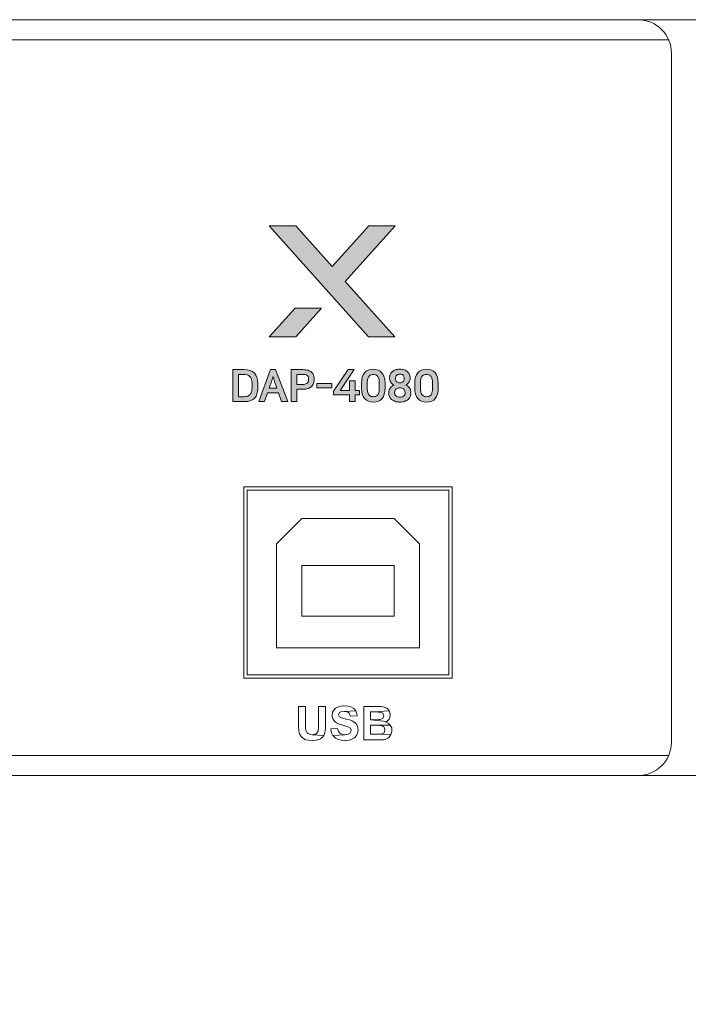
# Model space of a CAD drawing. Units: millimetres. Extents: x 0 to 1871, y 0 to 1264.
# Drawn here: x 642 to 682, y 914 to 973 of the extents above; entities that cross this region are included whole.
import ezdxf

# ---------------------------------------------------------------- set-up
doc = ezdxf.new("R2010")
doc.units = ezdxf.units.MM
doc.header["$PDSIZE"] = -1
doc.layers.add('AV sys', color=7, linetype='Continuous', plot=False)
doc.layers.add('AV_dim', color=10, linetype='Continuous')
doc.layers.add('图层 1', color=7, linetype='Continuous', lineweight=0)
doc.styles.add('SLDTEXTSTYLE0', font='txt')
doc.styles.get("Standard").update_dxf_attribs({"font": 'malgun.ttf'})
doc.dimstyles.new('ISO-25$0', dxfattribs={"dimtxt": 15, "dimasz": 5, "dimexe": 1.25, "dimexo": 0.625, "dimtad": 1, "dimdec": 1, "dimdsep": 46, "dimtxsty": 'Standard', "dimcen": 0, "dimclrd": 1, "dimclre": 1, "dimclrt": 1, "dimadec": 0, "dimazin": 0, "dimtfac": 1, "dimtdec": 1, "dimtmove": 2, "dimatfit": 3, "dimfxl": 1, "dimtolj": 1, "dimarcsym": 0})

# ---------------------------------------------------------------- blocks, each defined once
blk = doc.blocks.new('*D10')
at = {"layer": 'AV_dim', "color": 0, "lineweight": -2, "transparency": 16777216}
for p, q in [((712.552, 937.422), (712.552, 855.643)), ((229.552, 936.721), (229.552, 855.643)), ((682.552, 867.643), (259.552, 867.643))]:
    blk.add_line(p, q, dxfattribs=at)
at = {"layer": 'AV_dim', "color": 0, "transparency": 16777216}
for points in [[(259.552, 872.643), (259.552, 862.643), (229.552, 867.643)], [(682.552, 872.643), (682.552, 862.643), (712.552, 867.643)]]:
    blk.add_solid(points, dxfattribs=at)
at = {"layer": 'Defpoints', "color": 0, "transparency": 16777216}
for p in [(712.552, 949.422), (229.552, 948.721), (229.552, 867.643)]:
    blk.add_point(p, dxfattribs=at)
at = {"layer": 'AV_dim', "color": 0, "transparency": 16777216, "insert": (479.551, 876.044), "char_height": 15, "attachment_point": 5, "style": 'SLDTEXTSTYLE0'}
blk.add_mtext('{\\H0.38095x;483,0}', dxfattribs=at)
blk = doc.blocks.new('Block_19')
at = {"layer": '图层 1', "true_color": 0xc6c6c6, "transparency": 33554687}
h = blk.add_hatch(color=9, dxfattribs=at)
h.dxf.hatch_style = 2
edge = h.paths.add_edge_path()
edge.add_spline(control_points=[(360.143, -89.289), (360.143, -89.289), (360.425, -89.289), (360.425, -89.289), (360.51, -89.289), (360.585, -89.279), (360.651, -89.26), (360.717, -89.241), (360.772, -89.21), (360.817, -89.168), (360.862, -89.126), (360.896, -89.07), (360.92, -89), (360.943, -88.931), (360.955, -88.846), (360.955, -88.746), (360.955, -88.746), (360.955, -88.501), (360.955, -88.501), (360.955, -88.301), (360.911, -88.16), (360.822, -88.079), (360.733, -87.998), (360.601, -87.958), (360.425, -87.958), (360.425, -87.958), (360.143, -87.958), (360.143, -87.958), (360.143, -87.958), (360.143, -89.289), (360.143, -89.289)], knot_values=[0, 0, 0, 0, 1, 1, 1, 2, 2, 2, 3, 3, 3, 4, 4, 4, 5, 5, 5, 6, 6, 6, 7, 7, 7, 8, 8, 8, 9, 9, 9, 10, 10, 10, 10], degree=3, periodic=0)
edge = h.paths.add_edge_path()
edge.add_spline(control_points=[(360.47, -87.673), (360.753, -87.673), (360.961, -87.743), (361.095, -87.883), (361.229, -88.022), (361.295, -88.224), (361.295, -88.488), (361.295, -88.488), (361.295, -88.759), (361.295, -88.759), (361.295, -88.891), (361.28, -89.007), (361.25, -89.109), (361.221, -89.21), (361.173, -89.294), (361.107, -89.363), (361.041, -89.431), (360.956, -89.484), (360.852, -89.52), (360.749, -89.556), (360.623, -89.574), (360.475, -89.574), (360.475, -89.574), (359.809, -89.574), (359.809, -89.574), (359.809, -89.574), (359.809, -87.673), (359.809, -87.673), (359.809, -87.673), (360.47, -87.673), (360.47, -87.673)], knot_values=[0, 0, 0, 0, 1, 1, 1, 2, 2, 2, 3, 3, 3, 4, 4, 4, 5, 5, 5, 6, 6, 6, 7, 7, 7, 8, 8, 8, 9, 9, 9, 10, 10, 10, 10], degree=3, periodic=0)
h = blk.add_hatch(color=9, dxfattribs=at)
h.dxf.hatch_style = 2
edge = h.paths.add_edge_path()
edge.add_spline(control_points=[(361.981, -88.77), (361.981, -88.77), (362.426, -88.77), (362.426, -88.77), (362.426, -88.77), (362.297, -88.382), (362.297, -88.382), (362.274, -88.319), (362.256, -88.266), (362.243, -88.223), (362.23, -88.18), (362.216, -88.135), (362.202, -88.09), (362.195, -88.116), (362.189, -88.14), (362.183, -88.161), (362.176, -88.182), (362.17, -88.203), (362.163, -88.225), (362.156, -88.247), (362.148, -88.271), (362.141, -88.295), (362.133, -88.32), (362.122, -88.349), (362.11, -88.382), (362.11, -88.382), (361.981, -88.77), (361.981, -88.77)], knot_values=[0, 0, 0, 0, 1, 1, 1, 2, 2, 2, 3, 3, 3, 4, 4, 4, 5, 5, 5, 6, 6, 6, 7, 7, 7, 8, 8, 8, 9, 9, 9, 9], degree=3, periodic=0)
edge = h.paths.add_edge_path()
edge.add_spline(control_points=[(363.075, -89.574), (363.075, -89.574), (362.709, -89.574), (362.709, -89.574), (362.709, -89.574), (362.524, -89.052), (362.524, -89.052), (362.524, -89.052), (361.883, -89.052), (361.883, -89.052), (361.883, -89.052), (361.696, -89.574), (361.696, -89.574), (361.696, -89.574), (361.351, -89.574), (361.351, -89.574), (361.351, -89.574), (362.057, -87.673), (362.057, -87.673), (362.057, -87.673), (362.36, -87.673), (362.36, -87.673), (362.36, -87.673), (363.075, -89.574), (363.075, -89.574)], knot_values=[0, 0, 0, 0, 1, 1, 1, 2, 2, 2, 3, 3, 3, 4, 4, 4, 5, 5, 5, 6, 6, 6, 7, 7, 7, 8, 8, 8, 8], degree=3, periodic=0)
h = blk.add_hatch(color=9, dxfattribs=at)
h.dxf.hatch_style = 2
edge = h.paths.add_edge_path()
edge.add_spline(control_points=[(363.62, -87.955), (363.62, -87.955), (363.62, -88.559), (363.62, -88.559), (363.62, -88.559), (363.955, -88.559), (363.955, -88.559), (364.066, -88.559), (364.153, -88.538), (364.216, -88.496), (364.279, -88.454), (364.311, -88.377), (364.311, -88.266), (364.311, -88.266), (364.311, -88.219), (364.311, -88.219), (364.311, -88.166), (364.303, -88.123), (364.287, -88.09), (364.271, -88.056), (364.249, -88.029), (364.22, -88.009), (364.191, -87.989), (364.156, -87.975), (364.116, -87.967), (364.075, -87.959), (364.032, -87.955), (363.984, -87.955), (363.984, -87.955), (363.62, -87.955), (363.62, -87.955)], knot_values=[0, 0, 0, 0, 1, 1, 1, 2, 2, 2, 3, 3, 3, 4, 4, 4, 5, 5, 5, 6, 6, 6, 7, 7, 7, 8, 8, 8, 9, 9, 9, 10, 10, 10, 10], degree=3, periodic=0)
edge = h.paths.add_edge_path()
edge.add_spline(control_points=[(363.283, -87.673), (363.283, -87.673), (364, -87.673), (364, -87.673), (364.114, -87.673), (364.212, -87.687), (364.294, -87.714), (364.376, -87.741), (364.443, -87.779), (364.496, -87.827), (364.548, -87.876), (364.587, -87.933), (364.613, -88), (364.638, -88.067), (364.651, -88.139), (364.651, -88.216), (364.651, -88.216), (364.651, -88.272), (364.651, -88.272), (364.651, -88.349), (364.638, -88.422), (364.611, -88.492), (364.585, -88.561), (364.545, -88.622), (364.49, -88.674), (364.436, -88.726), (364.368, -88.767), (364.287, -88.798), (364.207, -88.828), (364.111, -88.844), (364, -88.844), (364, -88.844), (363.62, -88.844), (363.62, -88.844), (363.62, -88.844), (363.62, -89.574), (363.62, -89.574), (363.62, -89.574), (363.283, -89.574), (363.283, -89.574), (363.283, -89.574), (363.283, -87.673), (363.283, -87.673)], knot_values=[0, 0, 0, 0, 1, 1, 1, 2, 2, 2, 3, 3, 3, 4, 4, 4, 5, 5, 5, 6, 6, 6, 7, 7, 7, 8, 8, 8, 9, 9, 9, 10, 10, 10, 11, 11, 11, 12, 12, 12, 13, 13, 13, 14, 14, 14, 14], degree=3, periodic=0)
h = blk.add_hatch(color=9, dxfattribs=at)
h.dxf.hatch_style = 2
edge = h.paths.add_edge_path()
edge.add_spline(control_points=[(367.087, -88.337), (367.087, -88.337), (367.087, -88.907), (367.087, -88.907), (367.087, -88.907), (367.345, -88.907), (367.345, -88.907), (367.345, -88.907), (367.345, -89.178), (367.345, -89.178), (367.345, -89.178), (367.087, -89.178), (367.087, -89.178), (367.087, -89.178), (367.087, -89.574), (367.087, -89.574), (367.087, -89.574), (366.755, -89.574), (366.755, -89.574), (366.755, -89.574), (366.755, -89.178), (366.755, -89.178), (366.755, -89.178), (365.809, -89.178), (365.809, -89.178), (365.809, -89.178), (365.809, -88.96), (365.809, -88.96), (365.809, -88.96), (366.673, -87.673), (366.673, -87.673), (366.673, -87.673), (367.037, -87.673), (367.037, -87.673), (367.037, -87.673), (366.206, -88.907), (366.206, -88.907), (366.206, -88.907), (366.755, -88.907), (366.755, -88.907), (366.755, -88.907), (366.755, -88.337), (366.755, -88.337), (366.755, -88.337), (367.087, -88.337), (367.087, -88.337)], knot_values=[0, 0, 0, 0, 1, 1, 1, 2, 2, 2, 3, 3, 3, 4, 4, 4, 5, 5, 5, 6, 6, 6, 7, 7, 7, 8, 8, 8, 9, 9, 9, 10, 10, 10, 11, 11, 11, 12, 12, 12, 13, 13, 13, 14, 14, 14, 15, 15, 15, 15], degree=3, periodic=0)
h = blk.add_hatch(color=9, dxfattribs=at)
h.dxf.hatch_style = 2
edge = h.paths.add_edge_path()
edge.add_spline(control_points=[(368.526, -88.472), (368.526, -88.363), (368.516, -88.275), (368.496, -88.208), (368.476, -88.142), (368.45, -88.09), (368.417, -88.054), (368.384, -88.018), (368.347, -87.994), (368.303, -87.982), (368.26, -87.969), (368.216, -87.963), (368.17, -87.963), (368.126, -87.963), (368.083, -87.969), (368.04, -87.982), (367.997, -87.994), (367.958, -88.018), (367.924, -88.055), (367.89, -88.092), (367.862, -88.144), (367.841, -88.211), (367.82, -88.278), (367.809, -88.365), (367.809, -88.472), (367.809, -88.472), (367.809, -88.772), (367.809, -88.772), (367.809, -88.881), (367.82, -88.969), (367.842, -89.036), (367.864, -89.103), (367.893, -89.155), (367.928, -89.192), (367.963, -89.228), (368.003, -89.253), (368.046, -89.265), (368.091, -89.278), (368.134, -89.284), (368.178, -89.284), (368.224, -89.284), (368.268, -89.278), (368.31, -89.265), (368.352, -89.253), (368.389, -89.229), (368.421, -89.193), (368.453, -89.157), (368.478, -89.105), (368.497, -89.039), (368.517, -88.972), (368.526, -88.883), (368.526, -88.772), (368.526, -88.772), (368.526, -88.472), (368.526, -88.472)], knot_values=[0, 0, 0, 0, 1, 1, 1, 2, 2, 2, 3, 3, 3, 4, 4, 4, 5, 5, 5, 6, 6, 6, 7, 7, 7, 8, 8, 8, 9, 9, 9, 10, 10, 10, 11, 11, 11, 12, 12, 12, 13, 13, 13, 14, 14, 14, 15, 15, 15, 16, 16, 16, 17, 17, 17, 18, 18, 18, 18], degree=3, periodic=0)
edge = h.paths.add_edge_path()
edge.add_spline(control_points=[(368.866, -88.77), (368.866, -89.04), (368.809, -89.247), (368.695, -89.389), (368.581, -89.532), (368.409, -89.603), (368.178, -89.603), (367.952, -89.603), (367.777, -89.531), (367.654, -89.387), (367.531, -89.243), (367.469, -89.037), (367.469, -88.77), (367.469, -88.77), (367.469, -88.475), (367.469, -88.475), (367.469, -88.207), (367.53, -88.002), (367.652, -87.859), (367.775, -87.716), (367.947, -87.644), (368.17, -87.644), (368.395, -87.644), (368.568, -87.716), (368.687, -87.859), (368.806, -88.002), (368.866, -88.207), (368.866, -88.475), (368.866, -88.475), (368.866, -88.77), (368.866, -88.77)], knot_values=[0, 0, 0, 0, 1, 1, 1, 2, 2, 2, 3, 3, 3, 4, 4, 4, 5, 5, 5, 6, 6, 6, 7, 7, 7, 8, 8, 8, 9, 9, 9, 10, 10, 10, 10], degree=3, periodic=0)
h = blk.add_hatch(color=9, dxfattribs=at)
h.dxf.hatch_style = 2
edge = h.paths.add_edge_path()
edge.add_spline(control_points=[(369.486, -88.211), (369.486, -88.253), (369.494, -88.29), (369.51, -88.32), (369.526, -88.351), (369.546, -88.377), (369.572, -88.397), (369.597, -88.417), (369.626, -88.432), (369.657, -88.442), (369.689, -88.451), (369.721, -88.456), (369.752, -88.456), (369.786, -88.456), (369.818, -88.451), (369.849, -88.442), (369.879, -88.432), (369.907, -88.417), (369.932, -88.397), (369.956, -88.377), (369.976, -88.351), (369.991, -88.32), (370.006, -88.29), (370.013, -88.253), (370.013, -88.211), (370.013, -88.211), (370.013, -88.185), (370.013, -88.185), (370.013, -88.102), (369.989, -88.04), (369.941, -87.999), (369.893, -87.957), (369.829, -87.937), (369.75, -87.937), (369.676, -87.937), (369.614, -87.957), (369.563, -87.999), (369.512, -88.04), (369.486, -88.102), (369.486, -88.185), (369.486, -88.185), (369.486, -88.211), (369.486, -88.211)], knot_values=[0, 0, 0, 0, 1, 1, 1, 2, 2, 2, 3, 3, 3, 4, 4, 4, 5, 5, 5, 6, 6, 6, 7, 7, 7, 8, 8, 8, 9, 9, 9, 10, 10, 10, 11, 11, 11, 12, 12, 12, 13, 13, 13, 14, 14, 14, 14], degree=3, periodic=0)
edge = h.paths.add_edge_path()
edge.add_spline(control_points=[(369.439, -89.049), (369.439, -89.132), (369.468, -89.196), (369.526, -89.24), (369.584, -89.285), (369.66, -89.308), (369.755, -89.308), (369.85, -89.308), (369.925, -89.285), (369.979, -89.24), (370.034, -89.196), (370.061, -89.132), (370.061, -89.049), (370.061, -89.049), (370.061, -89.023), (370.061, -89.023), (370.061, -88.975), (370.053, -88.935), (370.036, -88.902), (370.019, -88.868), (369.997, -88.84), (369.97, -88.817), (369.943, -88.794), (369.911, -88.778), (369.874, -88.767), (369.837, -88.757), (369.797, -88.751), (369.755, -88.751), (369.713, -88.751), (369.673, -88.757), (369.635, -88.767), (369.597, -88.778), (369.564, -88.794), (369.535, -88.816), (369.506, -88.838), (369.483, -88.866), (369.465, -88.9), (369.448, -88.935), (369.439, -88.975), (369.439, -89.023), (369.439, -89.023), (369.439, -89.049), (369.439, -89.049)], knot_values=[0, 0, 0, 0, 1, 1, 1, 2, 2, 2, 3, 3, 3, 4, 4, 4, 5, 5, 5, 6, 6, 6, 7, 7, 7, 8, 8, 8, 9, 9, 9, 10, 10, 10, 11, 11, 11, 12, 12, 12, 13, 13, 13, 14, 14, 14, 14], degree=3, periodic=0)
edge = h.paths.add_edge_path()
edge.add_spline(control_points=[(369.091, -89.026), (369.091, -88.973), (369.1, -88.923), (369.117, -88.877), (369.135, -88.83), (369.158, -88.788), (369.187, -88.75), (369.216, -88.712), (369.249, -88.68), (369.286, -88.654), (369.323, -88.627), (369.361, -88.608), (369.402, -88.596), (369.356, -88.573), (369.317, -88.545), (369.285, -88.513), (369.252, -88.48), (369.225, -88.446), (369.204, -88.41), (369.183, -88.374), (369.167, -88.337), (369.156, -88.301), (369.146, -88.264), (369.141, -88.229), (369.141, -88.198), (369.141, -88.198), (369.141, -88.166), (369.141, -88.166), (369.141, -88.098), (369.153, -88.032), (369.176, -87.97), (369.2, -87.907), (369.237, -87.852), (369.287, -87.804), (369.337, -87.755), (369.4, -87.717), (369.477, -87.688), (369.553, -87.659), (369.643, -87.644), (369.747, -87.644), (369.849, -87.644), (369.938, -87.659), (370.015, -87.688), (370.091, -87.717), (370.155, -87.755), (370.206, -87.804), (370.257, -87.852), (370.295, -87.907), (370.321, -87.97), (370.346, -88.032), (370.359, -88.098), (370.359, -88.166), (370.359, -88.166), (370.359, -88.198), (370.359, -88.198), (370.359, -88.229), (370.354, -88.263), (370.344, -88.298), (370.335, -88.333), (370.319, -88.368), (370.298, -88.403), (370.277, -88.439), (370.25, -88.473), (370.218, -88.506), (370.185, -88.54), (370.146, -88.569), (370.1, -88.596), (370.141, -88.608), (370.18, -88.628), (370.218, -88.655), (370.255, -88.682), (370.289, -88.714), (370.316, -88.751), (370.345, -88.788), (370.367, -88.83), (370.384, -88.877), (370.4, -88.923), (370.409, -88.973), (370.409, -89.026), (370.409, -89.026), (370.409, -89.07), (370.409, -89.07), (370.409, -89.146), (370.395, -89.216), (370.367, -89.281), (370.338, -89.346), (370.297, -89.402), (370.241, -89.45), (370.186, -89.497), (370.118, -89.535), (370.037, -89.562), (369.956, -89.589), (369.863, -89.603), (369.758, -89.603), (369.649, -89.603), (369.552, -89.589), (369.469, -89.562), (369.386, -89.535), (369.316, -89.497), (369.259, -89.45), (369.203, -89.402), (369.161, -89.346), (369.133, -89.281), (369.105, -89.216), (369.091, -89.146), (369.091, -89.07), (369.091, -89.07), (369.091, -89.026), (369.091, -89.026)], knot_values=[0, 0, 0, 0, 1, 1, 1, 2, 2, 2, 3, 3, 3, 4, 4, 4, 5, 5, 5, 6, 6, 6, 7, 7, 7, 8, 8, 8, 9, 9, 9, 10, 10, 10, 11, 11, 11, 12, 12, 12, 13, 13, 13, 14, 14, 14, 15, 15, 15, 16, 16, 16, 17, 17, 17, 18, 18, 18, 19, 19, 19, 20, 20, 20, 21, 21, 21, 22, 22, 22, 23, 23, 23, 24, 24, 24, 25, 25, 25, 26, 26, 26, 27, 27, 27, 28, 28, 28, 29, 29, 29, 30, 30, 30, 31, 31, 31, 32, 32, 32, 33, 33, 33, 34, 34, 34, 35, 35, 35, 36, 36, 36, 36], degree=3, periodic=0)
h = blk.add_hatch(color=9, dxfattribs=at)
h.dxf.hatch_style = 2
edge = h.paths.add_edge_path()
edge.add_spline(control_points=[(371.69, -88.472), (371.69, -88.363), (371.68, -88.275), (371.66, -88.208), (371.639, -88.142), (371.613, -88.09), (371.58, -88.054), (371.548, -88.018), (371.51, -87.994), (371.467, -87.982), (371.424, -87.969), (371.38, -87.963), (371.334, -87.963), (371.29, -87.963), (371.247, -87.969), (371.204, -87.982), (371.16, -87.994), (371.122, -88.018), (371.087, -88.055), (371.053, -88.092), (371.026, -88.144), (371.004, -88.211), (370.983, -88.278), (370.973, -88.365), (370.973, -88.472), (370.973, -88.472), (370.973, -88.772), (370.973, -88.772), (370.973, -88.881), (370.984, -88.969), (371.006, -89.036), (371.028, -89.103), (371.056, -89.155), (371.092, -89.192), (371.127, -89.228), (371.166, -89.253), (371.21, -89.265), (371.254, -89.278), (371.298, -89.284), (371.342, -89.284), (371.387, -89.284), (371.432, -89.278), (371.474, -89.265), (371.516, -89.253), (371.553, -89.229), (371.585, -89.193), (371.616, -89.157), (371.641, -89.105), (371.661, -89.039), (371.68, -88.972), (371.69, -88.883), (371.69, -88.772), (371.69, -88.772), (371.69, -88.472), (371.69, -88.472)], knot_values=[0, 0, 0, 0, 1, 1, 1, 2, 2, 2, 3, 3, 3, 4, 4, 4, 5, 5, 5, 6, 6, 6, 7, 7, 7, 8, 8, 8, 9, 9, 9, 10, 10, 10, 11, 11, 11, 12, 12, 12, 13, 13, 13, 14, 14, 14, 15, 15, 15, 16, 16, 16, 17, 17, 17, 18, 18, 18, 18], degree=3, periodic=0)
edge = h.paths.add_edge_path()
edge.add_spline(control_points=[(372.03, -88.77), (372.03, -89.04), (371.973, -89.247), (371.859, -89.389), (371.744, -89.532), (371.572, -89.603), (371.342, -89.603), (371.115, -89.603), (370.94, -89.531), (370.817, -89.387), (370.694, -89.243), (370.633, -89.037), (370.633, -88.77), (370.633, -88.77), (370.633, -88.475), (370.633, -88.475), (370.633, -88.207), (370.694, -88.002), (370.816, -87.859), (370.938, -87.716), (371.111, -87.644), (371.334, -87.644), (371.559, -87.644), (371.731, -87.716), (371.851, -87.859), (371.97, -88.002), (372.03, -88.207), (372.03, -88.475), (372.03, -88.475), (372.03, -88.77), (372.03, -88.77)], knot_values=[0, 0, 0, 0, 1, 1, 1, 2, 2, 2, 3, 3, 3, 4, 4, 4, 5, 5, 5, 6, 6, 6, 7, 7, 7, 8, 8, 8, 9, 9, 9, 10, 10, 10, 10], degree=3, periodic=0)
h = blk.add_hatch(color=9, dxfattribs=at)
h.dxf.hatch_style = 2
edge = h.paths.add_edge_path()
edge.add_spline(control_points=[(364.809, -88.488), (364.809, -88.488), (365.705, -88.488), (365.705, -88.488), (365.705, -88.488), (365.705, -88.762), (365.705, -88.762), (365.705, -88.762), (364.809, -88.762), (364.809, -88.762), (364.809, -88.762), (364.809, -88.488), (364.809, -88.488)], knot_values=[0, 0, 0, 0, 1, 1, 1, 2, 2, 2, 3, 3, 3, 4, 4, 4, 4], degree=3, periodic=0)
at = {"layer": '图层 1'}
for points, knots in [([(360.47, -87.673), (360.753, -87.673), (360.961, -87.743), (361.095, -87.883), (361.229, -88.022), (361.295, -88.224), (361.295, -88.488), (361.295, -88.488), (361.295, -88.759), (361.295, -88.759), (361.295, -88.891), (361.28, -89.007), (361.25, -89.109), (361.221, -89.21), (361.173, -89.294), (361.107, -89.363), (361.041, -89.431), (360.956, -89.484), (360.852, -89.52), (360.749, -89.556), (360.623, -89.574), (360.475, -89.574), (360.475, -89.574), (359.809, -89.574), (359.809, -89.574), (359.809, -89.574), (359.809, -87.673), (359.809, -87.673), (359.809, -87.673), (360.47, -87.673), (360.47, -87.673)], [0, 0, 0, 0, 1, 1, 1, 2, 2, 2, 3, 3, 3, 4, 4, 4, 5, 5, 5, 6, 6, 6, 7, 7, 7, 8, 8, 8, 9, 9, 9, 10, 10, 10, 10]), ([(363.075, -89.574), (363.075, -89.574), (362.709, -89.574), (362.709, -89.574), (362.709, -89.574), (362.524, -89.052), (362.524, -89.052), (362.524, -89.052), (361.883, -89.052), (361.883, -89.052), (361.883, -89.052), (361.696, -89.574), (361.696, -89.574), (361.696, -89.574), (361.351, -89.574), (361.351, -89.574), (361.351, -89.574), (362.057, -87.673), (362.057, -87.673), (362.057, -87.673), (362.36, -87.673), (362.36, -87.673), (362.36, -87.673), (363.075, -89.574), (363.075, -89.574)], [0, 0, 0, 0, 1, 1, 1, 2, 2, 2, 3, 3, 3, 4, 4, 4, 5, 5, 5, 6, 6, 6, 7, 7, 7, 8, 8, 8, 8]), ([(363.283, -87.673), (363.283, -87.673), (364, -87.673), (364, -87.673), (364.114, -87.673), (364.212, -87.687), (364.294, -87.714), (364.376, -87.741), (364.443, -87.779), (364.496, -87.827), (364.548, -87.876), (364.587, -87.933), (364.613, -88), (364.638, -88.067), (364.651, -88.139), (364.651, -88.216), (364.651, -88.216), (364.651, -88.272), (364.651, -88.272), (364.651, -88.349), (364.638, -88.422), (364.611, -88.492), (364.585, -88.561), (364.545, -88.622), (364.49, -88.674), (364.436, -88.726), (364.368, -88.767), (364.287, -88.798), (364.207, -88.828), (364.111, -88.844), (364, -88.844), (364, -88.844), (363.62, -88.844), (363.62, -88.844), (363.62, -88.844), (363.62, -89.574), (363.62, -89.574), (363.62, -89.574), (363.283, -89.574), (363.283, -89.574), (363.283, -89.574), (363.283, -87.673), (363.283, -87.673)], [0, 0, 0, 0, 1, 1, 1, 2, 2, 2, 3, 3, 3, 4, 4, 4, 5, 5, 5, 6, 6, 6, 7, 7, 7, 8, 8, 8, 9, 9, 9, 10, 10, 10, 11, 11, 11, 12, 12, 12, 13, 13, 13, 14, 14, 14, 14]), ([(367.087, -88.337), (367.087, -88.337), (367.087, -88.907), (367.087, -88.907), (367.087, -88.907), (367.345, -88.907), (367.345, -88.907), (367.345, -88.907), (367.345, -89.178), (367.345, -89.178), (367.345, -89.178), (367.087, -89.178), (367.087, -89.178), (367.087, -89.178), (367.087, -89.574), (367.087, -89.574), (367.087, -89.574), (366.755, -89.574), (366.755, -89.574), (366.755, -89.574), (366.755, -89.178), (366.755, -89.178), (366.755, -89.178), (365.809, -89.178), (365.809, -89.178), (365.809, -89.178), (365.809, -88.96), (365.809, -88.96), (365.809, -88.96), (366.673, -87.673), (366.673, -87.673), (366.673, -87.673), (367.037, -87.673), (367.037, -87.673), (367.037, -87.673), (366.206, -88.907), (366.206, -88.907), (366.206, -88.907), (366.755, -88.907), (366.755, -88.907), (366.755, -88.907), (366.755, -88.337), (366.755, -88.337), (366.755, -88.337), (367.087, -88.337), (367.087, -88.337)], [0, 0, 0, 0, 1, 1, 1, 2, 2, 2, 3, 3, 3, 4, 4, 4, 5, 5, 5, 6, 6, 6, 7, 7, 7, 8, 8, 8, 9, 9, 9, 10, 10, 10, 11, 11, 11, 12, 12, 12, 13, 13, 13, 14, 14, 14, 15, 15, 15, 15]), ([(368.866, -88.77), (368.866, -89.04), (368.809, -89.247), (368.695, -89.389), (368.581, -89.532), (368.409, -89.603), (368.178, -89.603), (367.952, -89.603), (367.777, -89.531), (367.654, -89.387), (367.531, -89.243), (367.469, -89.037), (367.469, -88.77), (367.469, -88.77), (367.469, -88.475), (367.469, -88.475), (367.469, -88.207), (367.53, -88.002), (367.652, -87.859), (367.775, -87.716), (367.947, -87.644), (368.17, -87.644), (368.395, -87.644), (368.568, -87.716), (368.687, -87.859), (368.806, -88.002), (368.866, -88.207), (368.866, -88.475), (368.866, -88.475), (368.866, -88.77), (368.866, -88.77)], [0, 0, 0, 0, 1, 1, 1, 2, 2, 2, 3, 3, 3, 4, 4, 4, 5, 5, 5, 6, 6, 6, 7, 7, 7, 8, 8, 8, 9, 9, 9, 10, 10, 10, 10]), ([(369.091, -89.026), (369.091, -88.973), (369.1, -88.923), (369.117, -88.877), (369.135, -88.83), (369.158, -88.788), (369.187, -88.75), (369.216, -88.712), (369.249, -88.68), (369.286, -88.654), (369.323, -88.627), (369.361, -88.608), (369.402, -88.596), (369.356, -88.573), (369.317, -88.545), (369.285, -88.513), (369.252, -88.48), (369.225, -88.446), (369.204, -88.41), (369.183, -88.374), (369.167, -88.337), (369.156, -88.301), (369.146, -88.264), (369.141, -88.229), (369.141, -88.198), (369.141, -88.198), (369.141, -88.166), (369.141, -88.166), (369.141, -88.098), (369.153, -88.032), (369.176, -87.97), (369.2, -87.907), (369.237, -87.852), (369.287, -87.804), (369.337, -87.755), (369.4, -87.717), (369.477, -87.688), (369.553, -87.659), (369.643, -87.644), (369.747, -87.644), (369.849, -87.644), (369.938, -87.659), (370.015, -87.688), (370.091, -87.717), (370.155, -87.755), (370.206, -87.804), (370.257, -87.852), (370.295, -87.907), (370.321, -87.97), (370.346, -88.032), (370.359, -88.098), (370.359, -88.166), (370.359, -88.166), (370.359, -88.198), (370.359, -88.198), (370.359, -88.229), (370.354, -88.263), (370.344, -88.298), (370.335, -88.333), (370.319, -88.368), (370.298, -88.403), (370.277, -88.439), (370.25, -88.473), (370.218, -88.506), (370.185, -88.54), (370.146, -88.569), (370.1, -88.596), (370.141, -88.608), (370.18, -88.628), (370.218, -88.655), (370.255, -88.682), (370.289, -88.714), (370.316, -88.751), (370.345, -88.788), (370.367, -88.83), (370.384, -88.877), (370.4, -88.923), (370.409, -88.973), (370.409, -89.026), (370.409, -89.026), (370.409, -89.07), (370.409, -89.07), (370.409, -89.146), (370.395, -89.216), (370.367, -89.281), (370.338, -89.346), (370.297, -89.402), (370.241, -89.45), (370.186, -89.497), (370.118, -89.535), (370.037, -89.562), (369.956, -89.589), (369.863, -89.603), (369.758, -89.603), (369.649, -89.603), (369.552, -89.589), (369.469, -89.562), (369.386, -89.535), (369.316, -89.497), (369.259, -89.45), (369.203, -89.402), (369.161, -89.346), (369.133, -89.281), (369.105, -89.216), (369.091, -89.146), (369.091, -89.07), (369.091, -89.07), (369.091, -89.026), (369.091, -89.026)], [0, 0, 0, 0, 1, 1, 1, 2, 2, 2, 3, 3, 3, 4, 4, 4, 5, 5, 5, 6, 6, 6, 7, 7, 7, 8, 8, 8, 9, 9, 9, 10, 10, 10, 11, 11, 11, 12, 12, 12, 13, 13, 13, 14, 14, 14, 15, 15, 15, 16, 16, 16, 17, 17, 17, 18, 18, 18, 19, 19, 19, 20, 20, 20, 21, 21, 21, 22, 22, 22, 23, 23, 23, 24, 24, 24, 25, 25, 25, 26, 26, 26, 27, 27, 27, 28, 28, 28, 29, 29, 29, 30, 30, 30, 31, 31, 31, 32, 32, 32, 33, 33, 33, 34, 34, 34, 35, 35, 35, 36, 36, 36, 36]), ([(372.03, -88.77), (372.03, -89.04), (371.973, -89.247), (371.859, -89.389), (371.744, -89.532), (371.572, -89.603), (371.342, -89.603), (371.115, -89.603), (370.94, -89.531), (370.817, -89.387), (370.694, -89.243), (370.633, -89.037), (370.633, -88.77), (370.633, -88.77), (370.633, -88.475), (370.633, -88.475), (370.633, -88.207), (370.694, -88.002), (370.816, -87.859), (370.938, -87.716), (371.111, -87.644), (371.334, -87.644), (371.559, -87.644), (371.731, -87.716), (371.851, -87.859), (371.97, -88.002), (372.03, -88.207), (372.03, -88.475), (372.03, -88.475), (372.03, -88.77), (372.03, -88.77)], [0, 0, 0, 0, 1, 1, 1, 2, 2, 2, 3, 3, 3, 4, 4, 4, 5, 5, 5, 6, 6, 6, 7, 7, 7, 8, 8, 8, 9, 9, 9, 10, 10, 10, 10]), ([(360.143, -89.289), (360.143, -89.289), (360.425, -89.289), (360.425, -89.289), (360.51, -89.289), (360.585, -89.279), (360.651, -89.26), (360.717, -89.241), (360.772, -89.21), (360.817, -89.168), (360.862, -89.126), (360.896, -89.07), (360.92, -89), (360.943, -88.931), (360.955, -88.846), (360.955, -88.746), (360.955, -88.746), (360.955, -88.501), (360.955, -88.501), (360.955, -88.301), (360.911, -88.16), (360.822, -88.079), (360.733, -87.998), (360.601, -87.958), (360.425, -87.958), (360.425, -87.958), (360.143, -87.958), (360.143, -87.958), (360.143, -87.958), (360.143, -89.289), (360.143, -89.289)], [0, 0, 0, 0, 1, 1, 1, 2, 2, 2, 3, 3, 3, 4, 4, 4, 5, 5, 5, 6, 6, 6, 7, 7, 7, 8, 8, 8, 9, 9, 9, 10, 10, 10, 10]), ([(361.981, -88.77), (361.981, -88.77), (362.426, -88.77), (362.426, -88.77), (362.426, -88.77), (362.297, -88.382), (362.297, -88.382), (362.274, -88.319), (362.256, -88.266), (362.243, -88.223), (362.23, -88.18), (362.216, -88.135), (362.202, -88.09), (362.195, -88.116), (362.189, -88.14), (362.183, -88.161), (362.176, -88.182), (362.17, -88.203), (362.163, -88.225), (362.156, -88.247), (362.148, -88.271), (362.141, -88.295), (362.133, -88.32), (362.122, -88.349), (362.11, -88.382), (362.11, -88.382), (361.981, -88.77), (361.981, -88.77)], [0, 0, 0, 0, 1, 1, 1, 2, 2, 2, 3, 3, 3, 4, 4, 4, 5, 5, 5, 6, 6, 6, 7, 7, 7, 8, 8, 8, 9, 9, 9, 9]), ([(363.62, -87.955), (363.62, -87.955), (363.62, -88.559), (363.62, -88.559), (363.62, -88.559), (363.955, -88.559), (363.955, -88.559), (364.066, -88.559), (364.153, -88.538), (364.216, -88.496), (364.279, -88.454), (364.311, -88.377), (364.311, -88.266), (364.311, -88.266), (364.311, -88.219), (364.311, -88.219), (364.311, -88.166), (364.303, -88.123), (364.287, -88.09), (364.271, -88.056), (364.249, -88.029), (364.22, -88.009), (364.191, -87.989), (364.156, -87.975), (364.116, -87.967), (364.075, -87.959), (364.032, -87.955), (363.984, -87.955), (363.984, -87.955), (363.62, -87.955), (363.62, -87.955)], [0, 0, 0, 0, 1, 1, 1, 2, 2, 2, 3, 3, 3, 4, 4, 4, 5, 5, 5, 6, 6, 6, 7, 7, 7, 8, 8, 8, 9, 9, 9, 10, 10, 10, 10]), ([(364.809, -88.488), (364.809, -88.488), (365.705, -88.488), (365.705, -88.488), (365.705, -88.488), (365.705, -88.762), (365.705, -88.762), (365.705, -88.762), (364.809, -88.762), (364.809, -88.762), (364.809, -88.762), (364.809, -88.488), (364.809, -88.488)], [0, 0, 0, 0, 1, 1, 1, 2, 2, 2, 3, 3, 3, 4, 4, 4, 4]), ([(368.526, -88.472), (368.526, -88.363), (368.516, -88.275), (368.496, -88.208), (368.476, -88.142), (368.45, -88.09), (368.417, -88.054), (368.384, -88.018), (368.347, -87.994), (368.303, -87.982), (368.26, -87.969), (368.216, -87.963), (368.17, -87.963), (368.126, -87.963), (368.083, -87.969), (368.04, -87.982), (367.997, -87.994), (367.958, -88.018), (367.924, -88.055), (367.89, -88.092), (367.862, -88.144), (367.841, -88.211), (367.82, -88.278), (367.809, -88.365), (367.809, -88.472), (367.809, -88.472), (367.809, -88.772), (367.809, -88.772), (367.809, -88.881), (367.82, -88.969), (367.842, -89.036), (367.864, -89.103), (367.893, -89.155), (367.928, -89.192), (367.963, -89.228), (368.003, -89.253), (368.046, -89.265), (368.091, -89.278), (368.134, -89.284), (368.178, -89.284), (368.224, -89.284), (368.268, -89.278), (368.31, -89.265), (368.352, -89.253), (368.389, -89.229), (368.421, -89.193), (368.453, -89.157), (368.478, -89.105), (368.497, -89.039), (368.517, -88.972), (368.526, -88.883), (368.526, -88.772), (368.526, -88.772), (368.526, -88.472), (368.526, -88.472)], [0, 0, 0, 0, 1, 1, 1, 2, 2, 2, 3, 3, 3, 4, 4, 4, 5, 5, 5, 6, 6, 6, 7, 7, 7, 8, 8, 8, 9, 9, 9, 10, 10, 10, 11, 11, 11, 12, 12, 12, 13, 13, 13, 14, 14, 14, 15, 15, 15, 16, 16, 16, 17, 17, 17, 18, 18, 18, 18]), ([(369.486, -88.211), (369.486, -88.253), (369.494, -88.29), (369.51, -88.32), (369.526, -88.351), (369.546, -88.377), (369.572, -88.397), (369.597, -88.417), (369.626, -88.432), (369.657, -88.442), (369.689, -88.451), (369.721, -88.456), (369.752, -88.456), (369.786, -88.456), (369.818, -88.451), (369.849, -88.442), (369.879, -88.432), (369.907, -88.417), (369.932, -88.397), (369.956, -88.377), (369.976, -88.351), (369.991, -88.32), (370.006, -88.29), (370.013, -88.253), (370.013, -88.211), (370.013, -88.211), (370.013, -88.185), (370.013, -88.185), (370.013, -88.102), (369.989, -88.04), (369.941, -87.999), (369.893, -87.957), (369.829, -87.937), (369.75, -87.937), (369.676, -87.937), (369.614, -87.957), (369.563, -87.999), (369.512, -88.04), (369.486, -88.102), (369.486, -88.185), (369.486, -88.185), (369.486, -88.211), (369.486, -88.211)], [0, 0, 0, 0, 1, 1, 1, 2, 2, 2, 3, 3, 3, 4, 4, 4, 5, 5, 5, 6, 6, 6, 7, 7, 7, 8, 8, 8, 9, 9, 9, 10, 10, 10, 11, 11, 11, 12, 12, 12, 13, 13, 13, 14, 14, 14, 14]), ([(371.69, -88.472), (371.69, -88.363), (371.68, -88.275), (371.66, -88.208), (371.639, -88.142), (371.613, -88.09), (371.58, -88.054), (371.548, -88.018), (371.51, -87.994), (371.467, -87.982), (371.424, -87.969), (371.38, -87.963), (371.334, -87.963), (371.29, -87.963), (371.247, -87.969), (371.204, -87.982), (371.16, -87.994), (371.122, -88.018), (371.087, -88.055), (371.053, -88.092), (371.026, -88.144), (371.004, -88.211), (370.983, -88.278), (370.973, -88.365), (370.973, -88.472), (370.973, -88.472), (370.973, -88.772), (370.973, -88.772), (370.973, -88.881), (370.984, -88.969), (371.006, -89.036), (371.028, -89.103), (371.056, -89.155), (371.092, -89.192), (371.127, -89.228), (371.166, -89.253), (371.21, -89.265), (371.254, -89.278), (371.298, -89.284), (371.342, -89.284), (371.387, -89.284), (371.432, -89.278), (371.474, -89.265), (371.516, -89.253), (371.553, -89.229), (371.585, -89.193), (371.616, -89.157), (371.641, -89.105), (371.661, -89.039), (371.68, -88.972), (371.69, -88.883), (371.69, -88.772), (371.69, -88.772), (371.69, -88.472), (371.69, -88.472)], [0, 0, 0, 0, 1, 1, 1, 2, 2, 2, 3, 3, 3, 4, 4, 4, 5, 5, 5, 6, 6, 6, 7, 7, 7, 8, 8, 8, 9, 9, 9, 10, 10, 10, 11, 11, 11, 12, 12, 12, 13, 13, 13, 14, 14, 14, 15, 15, 15, 16, 16, 16, 17, 17, 17, 18, 18, 18, 18]), ([(369.439, -89.049), (369.439, -89.132), (369.468, -89.196), (369.526, -89.24), (369.584, -89.285), (369.66, -89.308), (369.755, -89.308), (369.85, -89.308), (369.925, -89.285), (369.979, -89.24), (370.034, -89.196), (370.061, -89.132), (370.061, -89.049), (370.061, -89.049), (370.061, -89.023), (370.061, -89.023), (370.061, -88.975), (370.053, -88.935), (370.036, -88.902), (370.019, -88.868), (369.997, -88.84), (369.97, -88.817), (369.943, -88.794), (369.911, -88.778), (369.874, -88.767), (369.837, -88.757), (369.797, -88.751), (369.755, -88.751), (369.713, -88.751), (369.673, -88.757), (369.635, -88.767), (369.597, -88.778), (369.564, -88.794), (369.535, -88.816), (369.506, -88.838), (369.483, -88.866), (369.465, -88.9), (369.448, -88.935), (369.439, -88.975), (369.439, -89.023), (369.439, -89.023), (369.439, -89.049), (369.439, -89.049)], [0, 0, 0, 0, 1, 1, 1, 2, 2, 2, 3, 3, 3, 4, 4, 4, 5, 5, 5, 6, 6, 6, 7, 7, 7, 8, 8, 8, 9, 9, 9, 10, 10, 10, 11, 11, 11, 12, 12, 12, 13, 13, 13, 14, 14, 14, 14])]:
    blk.add_open_spline(points, degree=3, knots=knots, dxfattribs=at)
blk = doc.blocks.new('Block_21')
at = {"layer": '图层 1', "true_color": 0xdbdcdc, "transparency": 33554687}
h = blk.add_hatch(color=254, dxfattribs=at)
h.dxf.hatch_style = 2
h.paths.add_polyline_path([(369.47, -79.109), (367.899, -79.109), (365.716, -81.527), (363.556, -79.109), (361.975, -79.109), (367.888, -85.712), (369.459, -85.712), (366.496, -82.419)])
h = blk.add_hatch(color=254, dxfattribs=at)
h.dxf.hatch_style = 2
h.paths.add_polyline_path([(361.974, -85.712), (363.556, -85.712), (365.091, -84.009), (363.512, -84.009)])
at = {"layer": '图层 1'}
for points in [[(369.47, -79.109), (367.899, -79.109), (365.716, -81.527), (363.556, -79.109), (361.975, -79.109), (367.888, -85.712), (369.459, -85.712), (366.496, -82.419)], [(361.974, -85.712), (363.556, -85.712), (365.091, -84.009), (363.512, -84.009)]]:
    blk.add_lwpolyline(points, close=True, dxfattribs=at)
blk = doc.blocks.new('Block_20')
at = {"layer": '图层 1'}
blk.add_blockref('Block_21', (0, 0), dxfattribs=at)
blk = doc.blocks.new('DAP4080-FRONT')
at = {"lineweight": 20}
for p, q in [((231.552, 972.896), (710.64, 972.896)), ((680.468, 971.696), (486.665, 971.696)), ((486.665, 929.088), (680.468, 929.088)), ((710.64, 927.888), (231.552, 927.888))]:
    blk.add_line(p, q, dxfattribs=at)
at = {"lineweight": 9}
for points in [[(655.182, 933.689), (655.182, 945.091), (667.584, 945.091), (667.584, 933.689)], [(655.382, 944.891), (655.382, 933.889), (667.384, 933.889), (667.384, 944.891)], [(664.134, 943.191), (665.634, 941.69), (665.634, 935.489), (657.132, 935.489), (657.132, 941.69), (658.633, 943.191)], [(658.633, 940.39), (658.633, 937.389), (664.134, 937.389), (664.134, 940.39)]]:
    blk.add_lwpolyline(points, close=True, dxfattribs=at)
at = {"lineweight": 0}
for points in [[(658.851, 932.01), (658.445, 932.01), (658.445, 930.944), (658.449, 930.781), (658.461, 930.584), (658.488, 930.434), (658.503, 930.38), (658.6, 930.214), (658.669, 930.144), (658.835, 930.044), (658.878, 930.024), (659.048, 929.99), (659.268, 929.974), (659.283, 929.974), (659.488, 929.994), (659.65, 930.036), (659.747, 930.082), (659.886, 930.198), (659.94, 930.272), (659.256, 930.322), (659.148, 930.33), (658.99, 930.395), (658.951, 930.43), (658.866, 930.592), (658.855, 930.693), (658.851, 930.924)], [(660.04, 932.01), (659.635, 932.01), (659.635, 930.901), (659.635, 930.72), (659.619, 930.565), (659.616, 930.546), (659.515, 930.391), (659.45, 930.353), (659.256, 930.322), (659.94, 930.272), (660.006, 930.449), (660.021, 930.538), (660.037, 930.72), (660.04, 930.959)], [(661.164, 932.04), (661.137, 932.04), (660.94, 932.021), (660.77, 931.971), (660.647, 931.901), (660.523, 931.77), (660.469, 931.666), (660.434, 931.484), (660.442, 931.399), (660.5, 931.229), (660.62, 931.083), (660.693, 931.029), (660.855, 930.951), (661.076, 930.886), (661.257, 930.839), (661.396, 930.797), (661.543, 930.712), (661.581, 930.592), (661.581, 930.554), (661.485, 930.399), (661.388, 930.345), (661.191, 930.314), (660.492, 930.279), (660.604, 930.152), (660.647, 930.117), (660.794, 930.04), (660.975, 929.99), (661.188, 929.974), (661.261, 929.974), (661.458, 929.997), (661.62, 930.048), (661.767, 930.133), (661.89, 930.272), (661.956, 930.411), (661.987, 930.592), (661.972, 930.747), (661.906, 930.913), (661.836, 931.002), (661.686, 931.114), (661.632, 931.141), (661.469, 931.199), (661.249, 931.256), (661.226, 931.264), (661.002, 931.33), (660.879, 931.392), (660.821, 931.511), (660.886, 931.635), (660.964, 931.677), (661.16, 931.708), (661.848, 931.739), (661.732, 931.878), (661.701, 931.901), (661.558, 931.979), (661.377, 932.025)], [(661.848, 931.739), (661.16, 931.708), (661.257, 931.701), (661.415, 931.643), (661.458, 931.6), (661.527, 931.419), (661.929, 931.438), (661.914, 931.569)], [(663.126, 932.01), (662.327, 932.01), (662.327, 930.009), (663.007, 930.009), (663.161, 930.013), (663.37, 930.017), (663.493, 930.024), (663.601, 930.044), (663.764, 930.117), (663.825, 930.171), (663.937, 930.326), (662.728, 930.345), (662.728, 930.882), (663.057, 930.882), (663.903, 930.89), (663.798, 930.99), (663.621, 931.071), (663.698, 931.114), (662.728, 931.214), (662.728, 931.677), (662.96, 931.677), (663.841, 931.739), (663.818, 931.774), (663.686, 931.905), (663.655, 931.925), (663.478, 931.99), (663.346, 932.002)], [(663.841, 931.739), (662.96, 931.677), (663.173, 931.674), (663.308, 931.67), (663.458, 931.6), (663.509, 931.45), (663.451, 931.291), (663.288, 931.222), (663.227, 931.218), (662.995, 931.214), (662.728, 931.214), (663.698, 931.114), (663.825, 931.249), (663.868, 931.322), (663.903, 931.504), (663.899, 931.565)], [(660.755, 930.696), (660.361, 930.662), (660.365, 930.639), (660.411, 930.442), (660.492, 930.279), (661.191, 930.314), (661.056, 930.33), (660.898, 930.407), (660.817, 930.507)], [(663.903, 930.89), (663.057, 930.882), (663.273, 930.874), (663.416, 930.851), (663.54, 930.762), (663.582, 930.608), (663.528, 930.438), (663.381, 930.36), (663.327, 930.353), (663.103, 930.345), (662.728, 930.345), (663.937, 930.326), (663.972, 930.407), (663.999, 930.588), (663.984, 930.727)]]:
    blk.add_lwpolyline(points, close=True, dxfattribs=at)
at = {"lineweight": 20}
blk.add_open_spline([(678.634, 927.888), (679.739, 927.888), (680.635, 928.783), (680.635, 929.888), (680.635, 929.888), (680.635, 970.896), (680.635, 970.896), (680.635, 971.426), (680.424, 971.935), (680.049, 972.31), (679.674, 972.685), (679.165, 972.896), (678.634, 972.896)], degree=3, knots=[0, 0, 0, 0, 1, 1, 1, 2, 2, 2, 3, 3, 3, 4, 4, 4, 4], dxfattribs=at)
at = {"xscale": 1.000183244774056, "yscale": 1.000183244774056, "zscale": 1.000183244774056}
for name in ['Block_20', 'Block_19']:
    blk.add_blockref(name, (294.653, 1039.748), dxfattribs=at)
blk = doc.blocks.new('DAP4080_f')
at = {"layer": 'AV sys'}
blk.add_blockref('DAP4080-FRONT', (0, 0), dxfattribs=at)

msp = doc.modelspace()

# ---------------------------------------------------------------- block references
at = {"layer": 'AV sys'}
msp.add_blockref('DAP4080_f', (0, 0), dxfattribs=at)

# ---------------------------------------------------------------- dimensions: what is measured, and where the dimension line sits
at = {"layer": 'AV_dim'}
dim = msp.add_linear_dim(base=(229.552, 867.643), p1=(712.552, 949.422), p2=(229.552, 948.721), text='{\\H0.38095x;<>}', dimstyle='ISO-25$0', override={"dimasz": 30, "dimexe": 12, "dimexo": 12, "dimgap": 5, "dimtih": 1, "dimtoh": 1, "dimzin": 0, "dimdsep": 44, "dimtxsty": 'SLDTEXTSTYLE0', "dimcen": 2.5, "dimclrd": 0, "dimclre": 0, "dimclrt": 0, "dimadec": 1, "dimtmove": 0, "dimtolj": 0, "dimtzin": 0}, dxfattribs=at)
dim.commit()
dim.dimension.update_dxf_attribs({"geometry": '*D10', "text_midpoint": (479.551, 867.643), "dimtype": 160})

doc.saveas('drawing.dxf')
